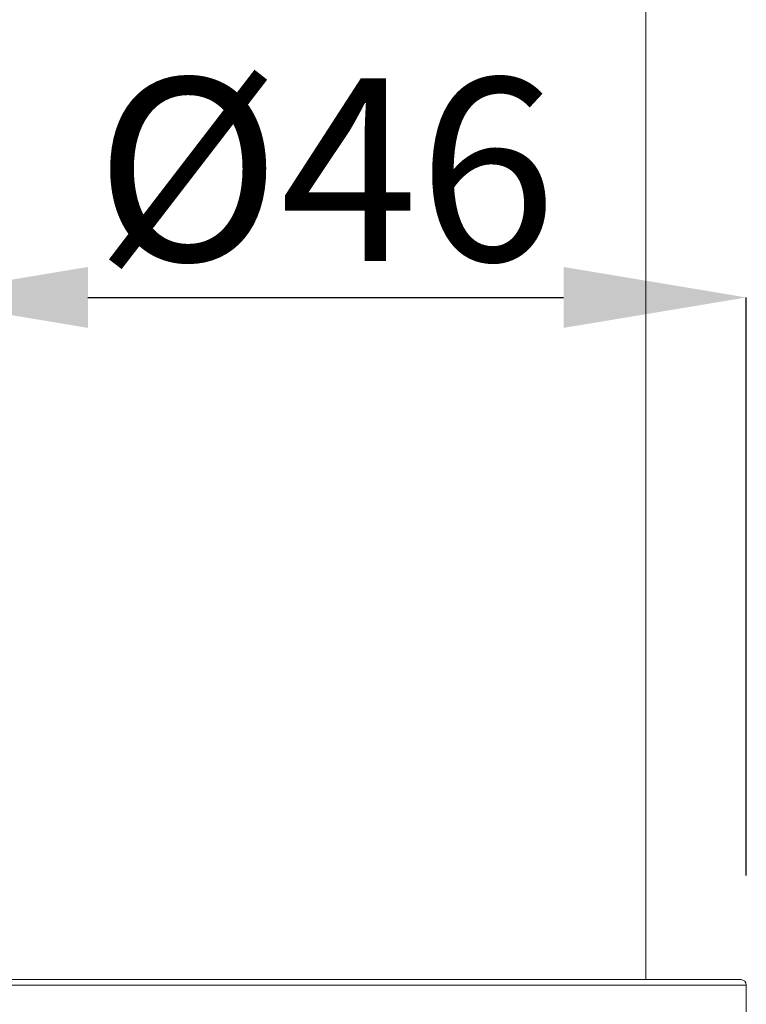
# Model space of a CAD drawing. Units: inches. Extents: x -221 to 967, y -553 to 287.
# Drawn here: x 230 to 270, y -96 to -42 of the extents above; entities that cross this region are included whole.
import ezdxf

# ---------------------------------------------------------------- set-up
doc = ezdxf.new("R2010")
doc.units = ezdxf.units.IN
doc.header["$MEASUREMENT"] = 0
doc.layers.add('寸法線', color=3, linetype='Continuous')
doc.layers.add('細線', color=7, linetype='Continuous', lineweight=9)
doc.styles.add('japanese', font='romans.shx', dxfattribs={"bigfont": 'bigfont.shx'})
doc.dimstyles.new('カタログS4', dxfattribs={"dimtxt": 10, "dimasz": 10, "dimexe": 0, "dimexo": 6, "dimgap": 2, "dimtad": 1, "dimdec": 0, "dimdsep": 46, "dimtxsty": 'japanese', "dimcen": 2.5, "dimadec": 0, "dimazin": 0, "dimtfac": 1, "dimtdec": 0, "dimtmove": 2, "dimatfit": 3, "dimfxl": 0, "dimtolj": 1, "dimarcsym": 0})

# ---------------------------------------------------------------- blocks, each defined once
blk = doc.blocks.new('*D42')
at = {"layer": 'Defpoints', "color": 0}
for p in [(270.021, -56.869), (223.975, -94.509), (270.021, -94.509)]:
    blk.add_point(p, dxfattribs=at)
at = {"layer": '寸法線', "color": 0, "lineweight": -2}
for p, q in [((223.975, -88.509), (223.975, -56.869)), ((233.975, -56.869), (260.021, -56.869)), ((270.021, -88.509), (270.021, -56.869))]:
    blk.add_line(p, q, dxfattribs=at)
at = {"layer": '寸法線', "color": 0}
for points in [[(233.975, -55.202), (233.975, -58.535), (223.975, -56.869)], [(260.021, -55.202), (260.021, -58.535), (270.021, -56.869)]]:
    blk.add_solid(points, dxfattribs=at)
at = {"layer": '寸法線', "color": 0, "insert": (246.998, -49.869), "char_height": 10, "attachment_point": 5, "style": 'japanese'}
blk.add_mtext('\\A1;%%C46', dxfattribs=at)

msp = doc.modelspace()

# ---------------------------------------------------------------- linework, layer by layer
at = {"layer": '細線', "linetype": 'Continuous'}
for points in [[(264.516, 51.439), (264.516, -94.208)], [(224.275, -94.208), (269.721, -94.208)], [(223.975, -94.509), (270.021, -94.509)], [(270.021, -99.213), (270.021, -94.509)]]:
    msp.add_lwpolyline(points, dxfattribs=at)
msp.add_open_spline([(270.021, -94.509), (270.021, -94.343), (269.887, -94.208), (269.721, -94.208)], degree=3, dxfattribs=at)

# ---------------------------------------------------------------- dimensions: what is measured, and where the dimension line sits
at = {"layer": '寸法線'}
dim = msp.add_linear_dim(base=(270.021, -56.869), p1=(223.975, -94.509), p2=(270.021, -94.509), text='%%C<>', dimstyle='カタログS4', dxfattribs=at)
dim.commit()
dim.dimension.update_dxf_attribs({"geometry": '*D42', "text_midpoint": (246.998, -49.869)})

doc.saveas('drawing.dxf')
